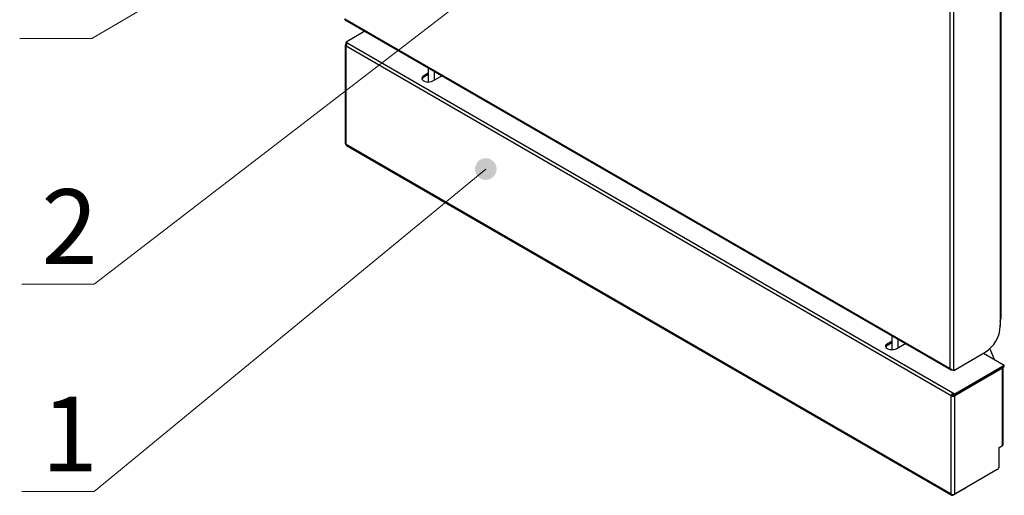
# Model space of a CAD drawing. Units: millimetres. Extents: x 2385 to 31668, y -1294 to 18623.
# Drawn here: x 3867 to 6174, y 2610 to 3724 of the extents above; entities that cross this region are included whole.
import ezdxf

# ---------------------------------------------------------------- set-up
doc = ezdxf.new("R2010")
doc.units = ezdxf.units.MM
doc.layers.get('0').update_dxf_attribs({"lineweight": 18})
doc.layers.add('标注层', color=7, linetype='Continuous', lineweight=18)
doc.styles.add('复件Standard', font='hyswlongfangsong.ttf')

msp = doc.modelspace()

# ---------------------------------------------------------------- hatches: boundary and pattern name
at = {"layer": '标注层', "linetype": 'Continuous', "ltscale": 50}
h = msp.add_hatch(color=256, dxfattribs=at)
edge = h.paths.add_edge_path(flags=0)
edge.add_arc((4959.4, 3374.1), 25.4, 0, 360)

# ---------------------------------------------------------------- linework, layer by layer
at = {"color": 7, "linetype": 'Continuous', "lineweight": 30, "ltscale": 50}
for p, q in [((6164.6, 4217.4), (6164.6, 3006.2)), ((6164.9, 4212.9), (6164.9, 3021.6)), ((6166.5, 3023.9), (6166.5, 4215.2)), ((6055.5, 2902.4), (6055.5, 4154.4)), ((6047.5, 2907), (6047.5, 4149.8)), ((4629.5, 3725.6), (6047.5, 2907)), ((4630, 3723.4), (6049.4, 2904)), ((4676.2, 3696.7), (4631.9, 3671.2)), ((4631.9, 3671.2), (4635.9, 3668.8)), ((4631.9, 3667.9), (4631.9, 3671.2)), ((4631.9, 3667.9), (4633.7, 3666.8)), ((4635.9, 3668.8), (6053.8, 2850.3)), ((4630.2, 3664.2), (4630.2, 3434)), ((4631.9, 3666.5), (4633, 3667.2)), ((6049.8, 2843.3), (4631.9, 3661.9)), ((4631.9, 3431.6), (4631.9, 3661.9)), ((4824.2, 3598.5), (4814.1, 3592.6)), ((4824.2, 3611.3), (4824.2, 3577.9)), ((4838.3, 3603.1), (4838.3, 3582.2)), ((4810, 3588.4), (4809.7, 3585.9)), ((4809.7, 3585.9), (4810.6, 3583.5)), ((4811.5, 3590.7), (4810, 3588.4)), ((4810.6, 3583.5), (4812.7, 3581.3)), ((4814.1, 3592.6), (4811.5, 3590.7)), ((4812.7, 3581.3), (4815.7, 3579.6)), ((4824.2, 3595.2), (4814.1, 3589.4)), ((4814.1, 3589.4), (4814.1, 3592.6)), ((4815.7, 3579.6), (4819.4, 3578.4)), ((4819.4, 3578.4), (4823.6, 3577.9)), ((4823.6, 3577.9), (4827.8, 3578.1)), ((4827.8, 3578.1), (4831.8, 3578.9)), ((4831.8, 3578.9), (4835.3, 3580.4)), ((4835.3, 3580.4), (4856.5, 3592.6)), ((6049.8, 2613.1), (4631.9, 3431.6)), ((4633, 3429), (6051, 2610.5)), ((6164.6, 3016.8), (6164.9, 3021.6)), ((5910.8, 2984), (5910.8, 2950.6)), ((5924.9, 2975.9), (5924.9, 2954.9)), ((5896.3, 2958.6), (5896.6, 2961.1)), ((5897.2, 2956.2), (5896.3, 2958.6)), ((5896.6, 2961.1), (5898.1, 2963.4)), ((5899.2, 2954.1), (5897.2, 2956.2)), ((5898.1, 2963.4), (5900.6, 2965.4)), ((5902.3, 2952.3), (5899.2, 2954.1)), ((5900.6, 2965.4), (5910.8, 2971.2)), ((5900.6, 2962.1), (5910.8, 2968)), ((5900.6, 2962.1), (5900.6, 2965.4)), ((5921.9, 2953.1), (5918.4, 2951.7)), ((5943.1, 2965.4), (5921.9, 2953.1)), ((6140, 2953.1), (6150, 2928.9)), ((5906, 2951.1), (5902.3, 2952.3)), ((5910.2, 2950.6), (5906, 2951.1)), ((5914.4, 2950.8), (5910.2, 2950.6)), ((5918.4, 2951.7), (5914.4, 2950.8)), ((6055.5, 2902.4), (6129.3, 2945)), ((6125.7, 2942.9), (6174.1, 2915)), ((6057.9, 2847.9), (6174.1, 2915)), ((6057.9, 2844.7), (6174.1, 2911.8)), ((6170, 2908.1), (6057.9, 2843.3)), ((6170, 2726.8), (6170, 2908.1)), ((6171.7, 2729.1), (6171.7, 2910.4)), ((6174.1, 2911.8), (6174.1, 2915)), ((6049.8, 2843.3), (6052.7, 2845)), ((6049.8, 2613.1), (6049.8, 2843.3)), ((6053.8, 2847), (6053.8, 2850.3)), ((6053.8, 2850.3), (6057.9, 2847.9)), ((6053.8, 2847), (6057.9, 2844.7)), ((6056.2, 2845.6), (6055, 2845)), ((6055, 2845), (6057.9, 2843.3)), ((6057.9, 2844.7), (6057.9, 2847.9)), ((6057.9, 2613.1), (6057.9, 2843.3)), ((6162.3, 2722.3), (6170, 2726.8)), ((6162.3, 2678.8), (6162.3, 2722.3)), ((6157.6, 2670.6), (6057.9, 2613.1)), ((6053.8, 2610.7), (6085.2, 2628.8)), ((6085.2, 2628.8), (6085.2, 2628.8))]:
    msp.add_line(p, q, dxfattribs=at)
at = {"color": 8, "linetype": 'Continuous', "lineweight": 30, "ltscale": 50}
for p, q in [((4631.9, 3666.5), (4633, 3665.9)), ((6170, 2908.1), (6168.9, 2908.8)), ((6053.8, 2612.1), (6053.8, 2610.7))]:
    msp.add_line(p, q, dxfattribs=at)
at = {"color": 7, "linetype": 'Continuous', "lineweight": 30, "ltscale": 2500}
for centre, radius, start, end in [((4640.6, 3661.5), 8.71, 122.6037, 177.3975), ((4632.7, 3664.2), 2.47, 110.7824, 249.2228), ((4817.5, 3582), 8.12, 115.3797, 159.4819), ((4633, 3434.2), 2.85, 185.7052, 245.6257), ((4634.6, 3431.3), 2.79, 173.6989, 234.9809), ((6163.7, 3024.2), 2.85, 294.3759, 354.3016), ((6088.4, 3009.4), 76.3, 302.3866, 357.6134), ((5904.1, 2954.8), 8.12, 115.3797, 159.4819), ((6168.9, 2910.7), 2.85, 294.376, 354.3047), ((6058.5, 2842.9), 8.71, 122.6037, 177.3975), ((6053.8, 2851.1), 8.71, 242.6067, 297.3915), ((6055.2, 2844.8), 2.56, 122.6022, 177.3998), ((6053.8, 2847.2), 2.56, 242.6035, 297.3945), ((6168.9, 2729.4), 2.85, 294.376, 354.3047), ((6152, 2679.2), 10.2, 302.6062, 357.3928), ((6053.8, 2620.8), 8.71, 242.6067, 297.3915), ((6052.3, 2612.7), 2.47, 170.7813, 309.2045)]:
    msp.add_arc(centre, radius, start, end, dxfattribs=at)
msp.add_ellipse((6126.7, 3004.2), major_axis=(18.2, 51.4), ratio=0.66655, start_param=4.993185, end_param=5.28566, dxfattribs=at)
at = {"color": 7, "linetype": 'Continuous', "lineweight": 30, "ltscale": 50}
for points, knots in [([(4630.3, 3723.2), (4630.3, 3723.2), (4630, 3723.1), (4629.5, 3724.1), (4629.5, 3725.1), (4629.5, 3725.6)], [0, 0, 0, 0, 3.801904, 18586.162223, 37169.264791, 37169.264791, 37169.264791, 37169.264791]), ([(6055.5, 2902.4), (6054.9, 2902.5), (6053.7, 2902.7), (6051.4, 2903.7), (6049.2, 2905.1), (6048, 2906.4), (6047.5, 2907)], [0, 0, 0, 0, 14740.801705, 29488.132962, 44236.092762, 57859.638422, 57859.638422, 57859.638422, 57859.638422]), ([(6047.5, 2907), (6047.6, 2906.4), (6047.8, 2905.2), (6049, 2904.1), (6050.1, 2903.7), (6050.9, 2903.9), (6051.1, 2904)], [0, 0, 0, 0, 17307.939771, 34615.188226, 51921.673231, 57830.10471, 57830.10471, 57830.10471, 57830.10471])]:
    msp.add_open_spline(points, degree=3, knots=knots, dxfattribs=at)
at = {"layer": '标注层', "linetype": 'Continuous', "ltscale": 50}
for p, q in [((5585.1, 4291.1), (4041.7, 3104.5)), ((4807.8, 4131.2), (4036.4, 3680)), ((4036.4, 3680), (4036.4, 3680)), ((4959.4, 3374.1), (4041.7, 2618.8)), ((4041.7, 3104.5), (4041.7, 3104.5)), ((4041.7, 2618.8), (4041.7, 2618.8))]:
    msp.add_line(p, q, dxfattribs=at)
at = {"layer": '标注层', "color": 0, "ltscale": 50}
for p, q in [((3867.5, 3680), (4036.4, 3680)), ((4036.4, 3680), (3867.5, 3680)), ((3867.5, 3680), (4036.4, 3680)), ((4036.4, 3680), (3867.5, 3680)), ((3867.5, 3680), (4036.4, 3680)), ((4036.4, 3680), (3867.5, 3680)), ((3872.8, 3104.5), (4041.7, 3104.5)), ((4041.7, 3104.5), (3872.8, 3104.5)), ((3872.8, 3104.5), (4041.7, 3104.5)), ((4041.7, 3104.5), (3872.8, 3104.5)), ((3872.8, 3104.5), (4041.7, 3104.5)), ((4041.7, 3104.5), (3872.8, 3104.5)), ((3872.8, 2618.8), (4041.7, 2618.8)), ((4041.7, 2618.8), (3872.8, 2618.8)), ((3872.8, 2618.8), (4041.7, 2618.8)), ((4041.7, 2618.8), (3872.8, 2618.8)), ((3872.8, 2618.8), (4041.7, 2618.8)), ((4041.7, 2618.8), (3872.8, 2618.8))]:
    msp.add_line(p, q, dxfattribs=at)

# ---------------------------------------------------------------- texts
at = {"layer": '标注层', "color": 0, "ltscale": 50, "char_height": 175, "attachment_point": 2, "style": '复件Standard'}
for s, insert, width in [('2', (3984.5, 3326.9), 122.5), ('1', (3984.5, 2841.1), 70)]:
    msp.add_mtext(s, dxfattribs=dict(at, insert=insert, width=width))

doc.saveas('drawing.dxf')
